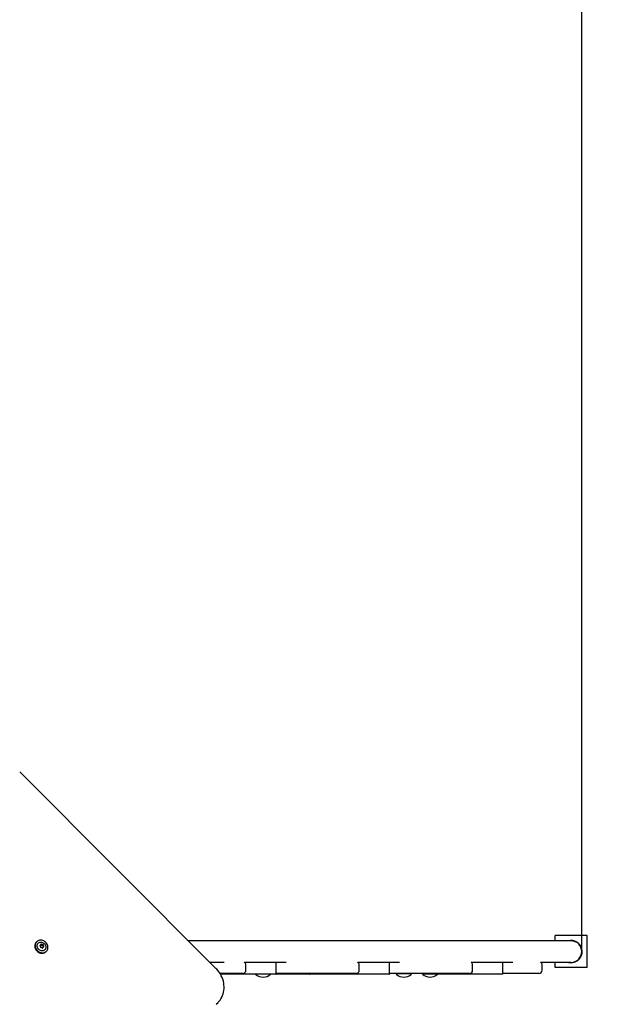
# Model space of a CAD drawing. Units: metres. Extents: x 3.01 to 10.56, y 2.04 to 8.73.
# Drawn here: x 7.56 to 8.49, y 4.67 to 6.2 of the extents above; entities that cross this region are included whole.
import ezdxf

# ---------------------------------------------------------------- set-up
doc = ezdxf.new("R2010")
doc.units = ezdxf.units.M
doc.header["$LTSCALE"] = 60
doc.header["$PDSIZE"] = -1
doc.linetypes.add('SLD-Сплошная', pattern=[0])
doc.styles.get("Standard").update_dxf_attribs({"font": 'isocpeui.ttf'})
doc.dimstyles.new('ISO-25', dxfattribs={"dimtxt": 2.5, "dimasz": 2.5, "dimexe": 1.25, "dimexo": 0.625, "dimtad": 1, "dimtxsty": 'Standard', "dimcen": 2.5, "dimadec": 0, "dimazin": 0, "dimtfac": 1, "dimtmove": 0, "dimatfit": 3, "dimfxl": 1, "dimarcsym": 0})

# ---------------------------------------------------------------- blocks, each defined once
blk = doc.blocks.new('_D_6')
at = {"color": 0, "lineweight": -2, "transparency": 16777216}
for p, q in [((3.0068, 6.3981), (3.0068, 2.0436)), ((9.9362, 4.7141), (9.9362, 2.0436)), ((3.1868, 2.1036), (9.7562, 2.1036))]:
    blk.add_line(p, q, dxfattribs=at)
at = {"color": 0, "transparency": 16777216}
for points in [[(3.1868, 2.1336), (3.1868, 2.0736), (3.0068, 2.1036)], [(9.7562, 2.1336), (9.7562, 2.0736), (9.9362, 2.1036)]]:
    blk.add_solid(points, dxfattribs=at)
at = {"layer": 'Defpoints', "color": 0, "transparency": 16777216}
for p in [(3.0068, 6.3981), (9.9362, 4.7141), (9.9362, 2.1036)]:
    blk.add_point(p, dxfattribs=at)
at = {"color": 0, "transparency": 16777216, "insert": (6.4715, 2.3216), "char_height": 0.14, "attachment_point": 2}
blk.add_mtext('6,93м', dxfattribs=at)
blk = doc.blocks.new('_D_7')
at = {"color": 0, "lineweight": -2, "transparency": 16777216}
for p, q in [((6.5304, 8.724), (10.561, 8.724)), ((10.501, 2.8108), (10.501, 8.544)), ((7.5493, 2.6308), (10.561, 2.6308))]:
    blk.add_line(p, q, dxfattribs=at)
at = {"color": 0, "transparency": 16777216}
for points in [[(10.471, 8.544), (10.531, 8.544), (10.501, 8.724)], [(10.471, 2.8108), (10.531, 2.8108), (10.501, 2.6308)]]:
    blk.add_solid(points, dxfattribs=at)
at = {"layer": 'Defpoints', "color": 0, "transparency": 16777216}
for p in [(6.5304, 8.724), (10.501, 8.724), (7.5493, 2.6308)]:
    blk.add_point(p, dxfattribs=at)
at = {"color": 0, "transparency": 16777216, "insert": (10.283, 5.6774), "char_height": 0.14, "attachment_point": 2, "rotation": 90}
blk.add_mtext('6,09м', dxfattribs=at)
blk = doc.blocks.new('*D18')
at = {"color": 0, "lineweight": -2, "transparency": 16777216}
for p, q in [((5.0068, 6.9211), (5.0068, 7.7532)), ((8.4366, 4.7481), (8.4366, 7.7532)), ((5.1868, 7.6932), (8.2566, 7.6932))]:
    blk.add_line(p, q, dxfattribs=at)
at = {"color": 0, "transparency": 16777216}
for points in [[(5.1868, 7.7232), (5.1868, 7.6632), (5.0068, 7.6932)], [(8.2566, 7.7232), (8.2566, 7.6632), (8.4366, 7.6932)]]:
    blk.add_solid(points, dxfattribs=at)
at = {"layer": 'Defpoints', "color": 0, "transparency": 16777216}
for p in [(8.4366, 7.6932), (5.0068, 6.9211), (8.4366, 4.7481)]:
    blk.add_point(p, dxfattribs=at)
at = {"color": 0, "transparency": 16777216, "insert": (6.7217, 7.8272), "char_height": 0.14, "attachment_point": 5}
blk.add_mtext('3,43м', dxfattribs=at)
blk = doc.blocks.new('*D19')
at = {"color": 0, "lineweight": -2, "transparency": 16777216}
for p, q in [((6.6168, 7.2281), (8.9635, 7.2281)), ((8.9035, 7.0481), (8.9035, 4.3104)), ((7.5858, 4.1304), (8.9635, 4.1304))]:
    blk.add_line(p, q, dxfattribs=at)
at = {"color": 0, "transparency": 16777216}
for points in [[(8.8735, 7.0481), (8.9335, 7.0481), (8.9035, 7.2281)], [(8.8735, 4.3104), (8.9335, 4.3104), (8.9035, 4.1304)]]:
    blk.add_solid(points, dxfattribs=at)
at = {"layer": 'Defpoints', "color": 0, "transparency": 16777216}
for p in [(6.6168, 7.2281), (7.5858, 4.1304), (8.9035, 4.1304)]:
    blk.add_point(p, dxfattribs=at)
at = {"color": 0, "transparency": 16777216, "insert": (8.7695, 5.6793), "char_height": 0.14, "attachment_point": 5, "rotation": 90}
blk.add_mtext('3,10м', dxfattribs=at)

msp = doc.modelspace()

# ---------------------------------------------------------------- linework, layer by layer
at = {"color": 7, "linetype": 'SLD-Сплошная', "lineweight": 25}
for p, q in [((7.8659, 4.722), (7.5597, 5.0282)), ((7.5863, 4.7637), (7.5856, 4.763)), ((7.8903, 4.7649), (7.823, 4.7649)), ((8.4125, 4.7649), (7.8903, 4.7649)), ((8.3948, 4.7649), (8.3948, 4.7731)), ((8.4448, 4.7731), (8.3948, 4.7731)), ((8.4198, 4.7649), (8.4125, 4.7649)), ((8.4448, 4.7231), (8.4448, 4.7731)), ((7.5919, 4.7577), (7.592, 4.7577)), ((7.592, 4.7577), (7.5926, 4.7584)), ((7.5963, 4.7551), (7.5956, 4.7545)), ((7.5956, 4.7545), (7.5956, 4.7544)), ((7.6007, 4.748), (7.6013, 4.7486)), ((7.8565, 4.7314), (7.8786, 4.7314)), ((7.9102, 4.7314), (7.9752, 4.7314)), ((7.9598, 4.7314), (7.9598, 4.7311)), ((7.9598, 4.7151), (7.9598, 4.7311)), ((8.0871, 4.7314), (8.1521, 4.7314)), ((8.1367, 4.7314), (8.1367, 4.7311)), ((8.1367, 4.7151), (8.1367, 4.7311)), ((8.264, 4.7314), (8.329, 4.7314)), ((8.3136, 4.7314), (8.3136, 4.7311)), ((8.3136, 4.7151), (8.3136, 4.7311)), ((8.3723, 4.7314), (8.4125, 4.7314)), ((8.3948, 4.7231), (8.3948, 4.7314)), ((8.4125, 4.7314), (8.4198, 4.7314)), ((7.8934, 4.7141), (7.8722, 4.7141)), ((7.9598, 4.7129), (7.8729, 4.7129)), ((7.9072, 4.7141), (7.8934, 4.7141)), ((7.9076, 4.7141), (7.9072, 4.7141)), ((7.9126, 4.7191), (7.9126, 4.7271)), ((7.9593, 4.7142), (7.9598, 4.7142)), ((7.9598, 4.7151), (7.9598, 4.7144)), ((7.9598, 4.7131), (7.9598, 4.7142)), ((7.9722, 4.7141), (7.9598, 4.7141)), ((7.9598, 4.7131), (7.9598, 4.7129)), ((8.0117, 4.7129), (7.9598, 4.7129)), ((7.9769, 4.7141), (7.9722, 4.7141)), ((8.0841, 4.7141), (7.9769, 4.7141)), ((8.0117, 4.7131), (8.0117, 4.7142)), ((8.0117, 4.7129), (8.0117, 4.7131)), ((8.1367, 4.7129), (8.0117, 4.7129)), ((8.0844, 4.7141), (8.0841, 4.7141)), ((8.0894, 4.7191), (8.0894, 4.7271)), ((8.1362, 4.7142), (8.1367, 4.7142)), ((8.1367, 4.7151), (8.1367, 4.7144)), ((8.1367, 4.7131), (8.1367, 4.7142)), ((8.1491, 4.7141), (8.1367, 4.7141)), ((8.1367, 4.7131), (8.1367, 4.7129)), ((8.1472, 4.7141), (8.1468, 4.7137)), ((8.1468, 4.7137), (8.1468, 4.7132)), ((8.1708, 4.7137), (8.1468, 4.7137)), ((8.1708, 4.7132), (8.1468, 4.7132)), ((8.1538, 4.7141), (8.1491, 4.7141)), ((8.261, 4.7141), (8.1538, 4.7141)), ((8.1708, 4.7137), (8.1704, 4.7141)), ((8.1708, 4.7132), (8.1708, 4.7137)), ((8.1882, 4.7141), (8.1878, 4.7137)), ((8.1878, 4.7137), (8.1878, 4.7132)), ((8.1885, 4.7137), (8.1878, 4.7137)), ((8.1885, 4.7132), (8.1878, 4.7132)), ((8.1886, 4.7131), (8.1886, 4.7142)), ((8.1886, 4.7129), (8.1886, 4.7131)), ((8.3136, 4.7129), (8.1886, 4.7129)), ((8.2613, 4.7141), (8.261, 4.7141)), ((8.2663, 4.7191), (8.2663, 4.7271)), ((8.313, 4.7142), (8.3136, 4.7142)), ((8.3136, 4.7151), (8.3136, 4.7144)), ((8.3136, 4.7131), (8.3136, 4.7142)), ((8.326, 4.7141), (8.3136, 4.7141)), ((8.3136, 4.7131), (8.3136, 4.7129)), ((8.3306, 4.7141), (8.326, 4.7141)), ((8.3693, 4.7141), (8.3306, 4.7141)), ((8.3697, 4.7141), (8.3693, 4.7141)), ((8.3747, 4.7191), (8.3747, 4.7271)), ((8.4448, 4.7231), (8.3948, 4.7231)), ((7.8664, 4.6659), (7.8692, 4.6688)), ((7.8692, 4.6688), (7.8691, 4.6686))]:
    msp.add_line(p, q, dxfattribs=at)
at = {"color": 7, "linetype": 'SLD-Сплошная', "lineweight": 25, "flags": 128}
for points in [[(7.5856, 4.763), (7.5851, 4.7624), (7.5842, 4.7612), (7.5836, 4.7598), (7.5833, 4.7583), (7.5832, 4.7567), (7.5834, 4.7551), (7.5838, 4.7535), (7.5844, 4.752), (7.5853, 4.7505), (7.5864, 4.7492), (7.5877, 4.748), (7.5891, 4.7471), (7.5906, 4.7463), (7.5922, 4.7458), (7.5938, 4.7456), (7.5954, 4.7456), (7.5969, 4.7458)], [(7.5975, 4.7464), (7.599, 4.747), (7.6003, 4.7477), (7.6014, 4.7487), (7.6023, 4.7498), (7.603, 4.7511), (7.6035, 4.7526), (7.6037, 4.7541), (7.6037, 4.7557), (7.6034, 4.7573), (7.6029, 4.7589), (7.6021, 4.7604), (7.6011, 4.7618), (7.5999, 4.763), (7.5986, 4.7641), (7.5971, 4.7649), (7.5956, 4.7656), (7.594, 4.766), (7.5924, 4.7661), (7.5908, 4.766), (7.5893, 4.7656), (7.588, 4.7649), (7.5867, 4.7641), (7.5857, 4.763), (7.5849, 4.7618), (7.5843, 4.7604), (7.5839, 4.7589), (7.5838, 4.7573), (7.584, 4.7557), (7.5844, 4.7541), (7.5851, 4.7526), (7.586, 4.7511), (7.5871, 4.7498), (7.5883, 4.7487), (7.5897, 4.7477), (7.5912, 4.747), (7.5928, 4.7465), (7.5944, 4.7462), (7.596, 4.7462), (7.5975, 4.7464)], [(7.6001, 4.7577), (7.6005, 4.7564), (7.6006, 4.7551), (7.6004, 4.7538), (7.6, 4.7526), (7.5994, 4.7515), (7.5985, 4.7507), (7.5975, 4.75), (7.5963, 4.7495), (7.5951, 4.7493), (7.5937, 4.7494), (7.5924, 4.7497), (7.5911, 4.7503), (7.59, 4.7511), (7.589, 4.7521), (7.5881, 4.7533), (7.5875, 4.7545), (7.5871, 4.7558), (7.587, 4.7571), (7.5872, 4.7584), (7.5876, 4.7596), (7.5882, 4.7607), (7.589, 4.7616), (7.5901, 4.7623), (7.5913, 4.7627), (7.5925, 4.7629), (7.5939, 4.7628), (7.5952, 4.7625), (7.5964, 4.7619), (7.5976, 4.7611), (7.5986, 4.7601), (7.5995, 4.759), (7.6001, 4.7577)], [(7.869, 4.6686), (7.8705, 4.6701), (7.8722, 4.6723), (7.8737, 4.6745), (7.8751, 4.6769), (7.8762, 4.6795), (7.8771, 4.6821), (7.8778, 4.6848), (7.8783, 4.6876), (7.8786, 4.6904), (7.8786, 4.6933), (7.8784, 4.6962), (7.878, 4.6991), (7.8774, 4.702), (7.8765, 4.7049), (7.8755, 4.7078), (7.8742, 4.7105), (7.8727, 4.7132), (7.8711, 4.7158), (7.8692, 4.7183), (7.8672, 4.7206), (7.8659, 4.722)], [(7.9598, 4.7144), (7.9594, 4.7143), (7.9591, 4.7141), (7.959, 4.714), (7.9589, 4.7139), (7.9588, 4.7136), (7.9589, 4.7133), (7.959, 4.7133), (7.9591, 4.7132), (7.9594, 4.7131), (7.9598, 4.7131)], [(8.0117, 4.7131), (8.0121, 4.7131), (8.0124, 4.7132), (8.0125, 4.7133), (8.0126, 4.7133), (8.0127, 4.7136), (8.0126, 4.7139), (8.0125, 4.714), (8.0124, 4.7141), (8.0124, 4.7141)], [(8.1367, 4.7144), (8.1363, 4.7143), (8.136, 4.7141), (8.1359, 4.714), (8.1358, 4.7139), (8.1357, 4.7136), (8.1358, 4.7133), (8.1359, 4.7133), (8.136, 4.7132), (8.1363, 4.7131), (8.1367, 4.7131)], [(8.1886, 4.7131), (8.189, 4.7131), (8.1893, 4.7132), (8.1894, 4.7133), (8.1895, 4.7133), (8.1896, 4.7136), (8.1895, 4.7139), (8.1894, 4.714), (8.1893, 4.7141), (8.1893, 4.7141)], [(8.3136, 4.7144), (8.3132, 4.7143), (8.3128, 4.7141), (8.3127, 4.714), (8.3127, 4.7139), (8.3126, 4.7136), (8.3127, 4.7133), (8.3127, 4.7133), (8.3129, 4.7132), (8.3132, 4.7131), (8.3136, 4.7131)]]:
    msp.add_lwpolyline(points, dxfattribs=at)
at = {"color": 7, "linetype": 'SLD-Сплошная', "lineweight": 25}
for centre, radius, start, end in [((7.5919, 4.7591), 0.000949, 266.0144, 10.7027), ((7.5934, 4.7593), 0.0006, 23.9789, 184.8845), ((7.5927, 4.7585), 0.000757, 32.7747, 81.055), ((7.5926, 4.7584), 0.000764, 32.8967, 75.0802), ((7.5927, 4.7585), 0.000758, 32.7904, 80.335), ((7.5943, 4.7594), 0.0012, 210.2821, 298.2555), ((7.5944, 4.7595), 0.0012, 210.2821, 298.2555), ((7.595, 4.7601), 0.0012, 210.2821, 298.2555), ((7.5959, 4.7584), 0.000705, 337.7828, 117.2575), ((8.4198, 4.7481), 0.0173, 13.1146, 103.8287), ((8.4198, 4.7481), 0.0168, 0, 90), ((7.5919, 4.7575), 0.000611, 92.557, 250.9829), ((7.5913, 4.7584), 0.000958, 270.0075, 314.3354), ((7.5912, 4.7584), 0.000986, 275.13, 295.9228), ((7.5911, 4.7558), 0.00124, 338.019, 64.1955), ((7.5929, 4.7551), 0.000705, 157.7828, 297.2575), ((7.5938, 4.7534), 0.0012, 30.2821, 118.2555), ((7.5954, 4.7542), 0.0006, 203.9789, 4.8845), ((7.5953, 4.7578), 0.000705, 337.7828, 117.2575), ((7.5952, 4.7577), 0.000726, 349.807, 100.2316), ((7.5963, 4.7538), 0.000966, 135.7411, 184.991), ((7.5963, 4.7538), 0.000976, 135.8505, 190.1019), ((7.5971, 4.7571), 0.00124, 158.019, 244.1955), ((7.5969, 4.7545), 0.000949, 86.0144, 190.7027), ((7.5977, 4.7577), 0.00124, 158.019, 244.1955), ((7.5962, 4.7553), 0.000755, 9.0495, 62.4572), ((7.5949, 4.7538), 0.00824, 284.1148, 314.7937), ((7.597, 4.756), 0.000611, 272.557, 70.9829), ((8.4198, 4.7481), 0.0173, 256.1713, 13.1146), ((8.4198, 4.7481), 0.0168, 270, 0), ((7.9076, 4.7271), 0.005, 0, 59.9245), ((8.0844, 4.7271), 0.005, 0, 59.9475), ((8.2613, 4.7271), 0.005, 0, 59.9706), ((8.3697, 4.7271), 0.005, 0, 59.9849), ((7.9076, 4.7191), 0.005, 270, 0), ((7.9393, 4.7256), 0.0173, 227.2358, 312.7642), ((8.0844, 4.7191), 0.005, 270, 0), ((8.1588, 4.7256), 0.0173, 226.0913, 313.9087), ((8.1998, 4.7256), 0.0173, 226.0913, 312.7642), ((8.2613, 4.7191), 0.005, 270, 0), ((8.3697, 4.7191), 0.005, 270, 0)]:
    msp.add_arc(centre, radius, start, end, dxfattribs=at)

# ---------------------------------------------------------------- dimensions: what is measured, and where the dimension line sits
at = {"color": 252, "true_color": 0x939598}
for base, p1, p2, angle, picture, middle in [((10.501, 8.724), (7.5493, 2.6308), (6.5304, 8.724), 90, '_D_7', (10.501, 5.6774)), ((9.9362, 2.1036), (3.0068, 6.3981), (9.9362, 4.7141), 0, '_D_6', (6.4715, 2.1036))]:
    dim = msp.add_linear_dim(base=base, p1=p1, p2=p2, angle=angle, dimstyle='ISO-25', override={"dimtxt": 0.14, "dimasz": 0.18, "dimexe": 0.06, "dimexo": 0, "dimgap": 0.05, "dimzin": 1, "dimpost": 'м', "dimtdec": 3, "dimtzin": 1}, dxfattribs=at)
    dim.commit()
    dim.dimension.update_dxf_attribs({"geometry": picture, "text_midpoint": middle, "dimtype": 160})
dim = msp.add_linear_dim(base=(8.4366, 7.6932), p1=(5.0068, 6.9211), p2=(8.4366, 4.7481), dimstyle='ISO-25', override={"dimtxt": 0.14, "dimasz": 0.18, "dimexe": 0.06, "dimexo": 0, "dimgap": 0.05, "dimzin": 1, "dimpost": 'м', "dimtdec": 3, "dimtzin": 1})
dim.commit()
dim.dimension.update_dxf_attribs({"geometry": '*D18', "text_midpoint": (6.7217, 7.8272)})
dim = msp.add_linear_dim(base=(8.9035, 4.1304), p1=(6.6168, 7.2281), p2=(7.5858, 4.1304), angle=90, dimstyle='ISO-25', override={"dimtxt": 0.14, "dimasz": 0.18, "dimexe": 0.06, "dimexo": 0, "dimgap": 0.05, "dimtih": 0, "dimtoh": 0, "dimzin": 1, "dimpost": 'м', "dimtdec": 3, "dimtzin": 1})
dim.commit()
dim.dimension.update_dxf_attribs({"geometry": '*D19', "text_midpoint": (8.7695, 5.6793)})

doc.saveas('drawing.dxf')
